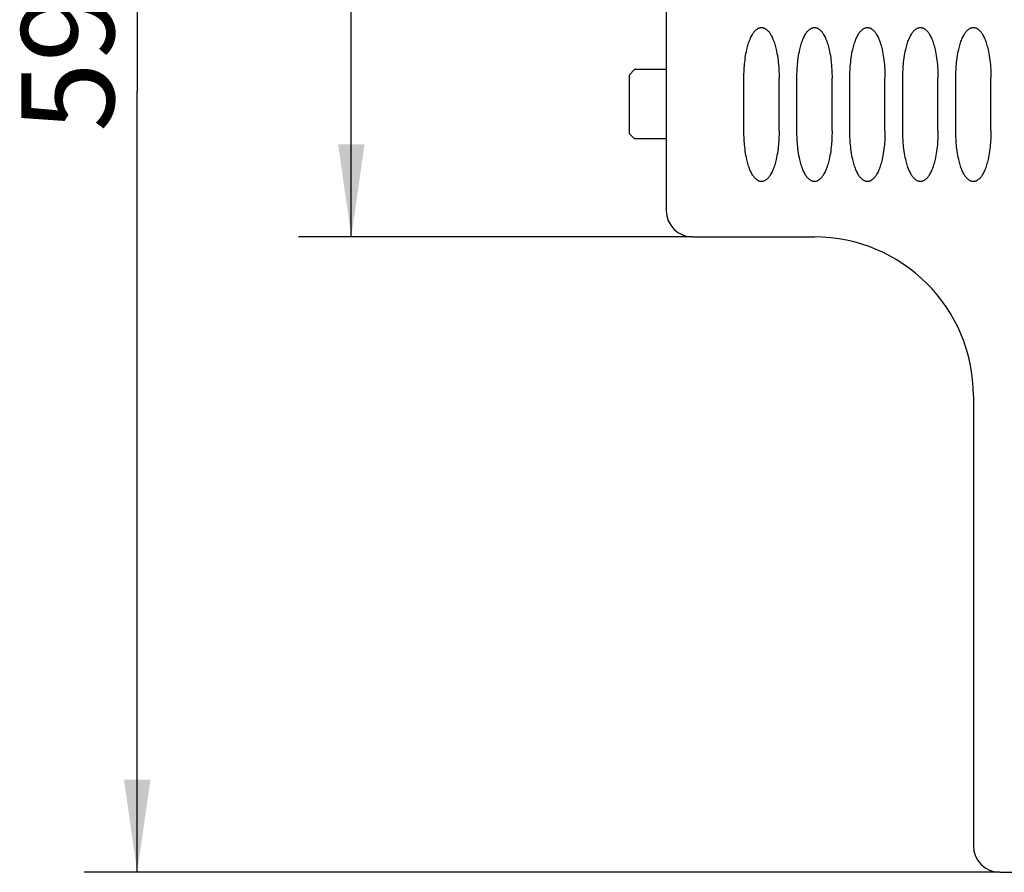
# Model space of a CAD drawing. Extents: x 0 to 420, y 0 to 297.
# Drawn here: x 226 to 263, y 124 to 156 of the extents above; entities that cross this region are included whole.
import ezdxf
from ezdxf.enums import TextEntityAlignment as Align

# ---------------------------------------------------------------- set-up
doc = ezdxf.new("R2010")
doc.units = 0
doc.header["$LTSCALE"] = 23.1
doc.layers.add('11000_LEFT', color=7, linetype='CONTINUOUS')
doc.layers.add('11100_DIM_LEFT', color=7, linetype='CONTINUOUS')
doc.dimstyles.get("Standard").update_dxf_attribs({"dimtxt": 2.5, "dimasz": 2.5, "dimexe": 1.25, "dimexo": 0.625, "dimtad": 1, "dimcen": 2.5, "dimazin": 3, "dimtfac": 1, "dimtmove": 0, "dimatfit": 3})

# ---------------------------------------------------------------- blocks, each defined once
blk = doc.blocks.new('*D2')
at = {"layer": '11100_DIM_LEFT', "color": 7, "linetype": 'CONTINUOUS'}
for p, q in [((251.057, 183.184), (236.169, 183.184)), ((238.169, 183.184), (238.169, 165.684)), ((238.169, 148.184), (238.169, 165.684)), ((251.057, 148.184), (236.169, 148.184))]:
    blk.add_line(p, q, dxfattribs=at)
for points in [[(238.669, 179.684), (238.169, 183.184), (237.669, 179.684)], [(237.669, 151.684), (238.169, 148.184), (238.669, 151.684)]]:
    blk.add_solid(points, dxfattribs=at)
blk.add_text('35', height=3.5, rotation=90, dxfattribs=at).set_placement((237.294, 163.377), (237.294, 168.377), align=Align.FIT)
blk = doc.blocks.new('*D3')
at = {"layer": '11100_DIM_LEFT', "color": 7, "linetype": 'CONTINUOUS'}
for p, q in [((251.057, 183.184), (228.084, 183.184)), ((230.084, 183.184), (230.084, 153.684)), ((230.084, 124.184), (230.084, 153.684)), ((262.657, 124.184), (228.084, 124.184))]:
    blk.add_line(p, q, dxfattribs=at)
for points in [[(230.584, 179.684), (230.084, 183.184), (229.584, 179.684)], [(229.584, 127.684), (230.084, 124.184), (230.584, 127.684)]]:
    blk.add_solid(points, dxfattribs=at)
blk.add_text('59', height=3.5, rotation=90, dxfattribs=at).set_placement((229.209, 152.155), (229.209, 157.405), align=Align.FIT)

msp = doc.modelspace()

# ---------------------------------------------------------------- linework, layer by layer
at = {"layer": '11000_LEFT', "color": 7, "linetype": 'CONTINUOUS'}
for p, q in [((250.057, 182.184), (250.057, 149.184)), ((253.278, 155.769), (253.299, 155.808)), ((253.299, 155.808), (253.315, 155.835)), ((253.315, 155.835), (253.331, 155.861)), ((253.331, 155.861), (253.349, 155.887)), ((253.349, 155.887), (253.367, 155.913)), ((253.367, 155.913), (253.387, 155.938)), ((253.387, 155.938), (253.402, 155.955)), ((253.402, 155.955), (253.418, 155.973)), ((253.418, 155.973), (253.435, 155.989)), ((253.435, 155.989), (253.452, 156.005)), ((253.452, 156.005), (253.47, 156.02)), ((253.47, 156.02), (253.489, 156.034)), ((253.489, 156.034), (253.504, 156.044)), ((253.504, 156.044), (253.519, 156.053)), ((253.519, 156.053), (253.535, 156.061)), ((253.535, 156.061), (253.551, 156.069)), ((253.551, 156.069), (253.567, 156.075)), ((253.567, 156.075), (253.584, 156.081)), ((253.584, 156.081), (253.601, 156.085)), ((253.601, 156.085), (253.617, 156.088)), ((253.617, 156.088), (253.633, 156.09)), ((253.633, 156.09), (253.649, 156.091)), ((253.649, 156.091), (253.666, 156.091)), ((253.666, 156.091), (253.682, 156.09)), ((253.682, 156.09), (253.698, 156.088)), ((253.698, 156.088), (253.714, 156.085)), ((253.714, 156.085), (253.731, 156.08)), ((253.731, 156.08), (253.748, 156.075)), ((253.748, 156.075), (253.764, 156.068)), ((253.764, 156.068), (253.78, 156.061)), ((253.78, 156.061), (253.796, 156.052)), ((253.796, 156.052), (253.811, 156.043)), ((253.811, 156.043), (253.826, 156.033)), ((253.826, 156.033), (253.845, 156.019)), ((253.845, 156.019), (253.863, 156.004)), ((253.863, 156.004), (253.88, 155.988)), ((253.88, 155.988), (253.896, 155.971)), ((253.896, 155.971), (253.912, 155.954)), ((253.912, 155.954), (253.928, 155.936)), ((253.928, 155.936), (253.947, 155.911)), ((253.947, 155.911), (253.966, 155.886)), ((253.966, 155.886), (253.983, 155.86)), ((253.983, 155.86), (254, 155.833)), ((254, 155.833), (254.016, 155.806)), ((254.016, 155.806), (254.036, 155.768)), ((255.278, 155.769), (255.299, 155.808)), ((255.299, 155.808), (255.315, 155.835)), ((255.315, 155.835), (255.331, 155.861)), ((255.331, 155.861), (255.349, 155.887)), ((255.349, 155.887), (255.367, 155.913)), ((255.367, 155.913), (255.387, 155.938)), ((255.387, 155.938), (255.402, 155.955)), ((255.402, 155.955), (255.418, 155.973)), ((255.418, 155.973), (255.435, 155.989)), ((255.435, 155.989), (255.452, 156.005)), ((255.452, 156.005), (255.47, 156.02)), ((255.47, 156.02), (255.489, 156.034)), ((255.489, 156.034), (255.504, 156.044)), ((255.504, 156.044), (255.519, 156.053)), ((255.519, 156.053), (255.535, 156.061)), ((255.535, 156.061), (255.551, 156.069)), ((255.551, 156.069), (255.567, 156.075)), ((255.567, 156.075), (255.584, 156.081)), ((255.584, 156.081), (255.601, 156.085)), ((255.601, 156.085), (255.617, 156.088)), ((255.617, 156.088), (255.633, 156.09)), ((255.633, 156.09), (255.649, 156.091)), ((255.649, 156.091), (255.666, 156.091)), ((255.666, 156.091), (255.682, 156.09)), ((255.682, 156.09), (255.698, 156.088)), ((255.698, 156.088), (255.714, 156.085)), ((255.714, 156.085), (255.731, 156.08)), ((255.731, 156.08), (255.748, 156.075)), ((255.748, 156.075), (255.764, 156.068)), ((255.764, 156.068), (255.78, 156.061)), ((255.78, 156.061), (255.796, 156.052)), ((255.796, 156.052), (255.811, 156.043)), ((255.811, 156.043), (255.826, 156.033)), ((255.826, 156.033), (255.845, 156.019)), ((255.845, 156.019), (255.863, 156.004)), ((255.863, 156.004), (255.88, 155.988)), ((255.88, 155.988), (255.896, 155.971)), ((255.896, 155.971), (255.912, 155.954)), ((255.912, 155.954), (255.928, 155.936)), ((255.928, 155.936), (255.947, 155.911)), ((255.947, 155.911), (255.966, 155.886)), ((255.966, 155.886), (255.983, 155.86)), ((255.983, 155.86), (256, 155.833)), ((256, 155.833), (256.016, 155.806)), ((256.016, 155.806), (256.036, 155.768)), ((257.278, 155.769), (257.299, 155.808)), ((257.299, 155.808), (257.315, 155.835)), ((257.315, 155.835), (257.331, 155.861)), ((257.331, 155.861), (257.349, 155.887)), ((257.349, 155.887), (257.367, 155.913)), ((257.367, 155.913), (257.387, 155.938)), ((257.387, 155.938), (257.402, 155.955)), ((257.402, 155.955), (257.418, 155.973)), ((257.418, 155.973), (257.435, 155.989)), ((257.435, 155.989), (257.452, 156.005)), ((257.452, 156.005), (257.47, 156.02)), ((257.47, 156.02), (257.489, 156.034)), ((257.489, 156.034), (257.504, 156.044)), ((257.504, 156.044), (257.519, 156.053)), ((257.519, 156.053), (257.535, 156.061)), ((257.535, 156.061), (257.551, 156.069)), ((257.551, 156.069), (257.567, 156.075)), ((257.567, 156.075), (257.584, 156.081)), ((257.584, 156.081), (257.601, 156.085)), ((257.601, 156.085), (257.617, 156.088)), ((257.617, 156.088), (257.633, 156.09)), ((257.633, 156.09), (257.649, 156.091)), ((257.649, 156.091), (257.666, 156.091)), ((257.666, 156.091), (257.682, 156.09)), ((257.682, 156.09), (257.698, 156.088)), ((257.698, 156.088), (257.714, 156.085)), ((257.714, 156.085), (257.731, 156.08)), ((257.731, 156.08), (257.748, 156.075)), ((257.748, 156.075), (257.764, 156.068)), ((257.764, 156.068), (257.78, 156.061)), ((257.78, 156.061), (257.796, 156.052)), ((257.796, 156.052), (257.811, 156.043)), ((257.811, 156.043), (257.826, 156.033)), ((257.826, 156.033), (257.845, 156.019)), ((257.845, 156.019), (257.863, 156.004)), ((257.863, 156.004), (257.88, 155.988)), ((257.88, 155.988), (257.896, 155.971)), ((257.896, 155.971), (257.912, 155.954)), ((257.912, 155.954), (257.928, 155.936)), ((257.928, 155.936), (257.947, 155.911)), ((257.947, 155.911), (257.966, 155.886)), ((257.966, 155.886), (257.983, 155.86)), ((257.983, 155.86), (258, 155.833)), ((258, 155.833), (258.016, 155.806)), ((258.016, 155.806), (258.036, 155.768)), ((259.278, 155.769), (259.299, 155.808)), ((259.299, 155.808), (259.315, 155.835)), ((259.315, 155.835), (259.331, 155.861)), ((259.331, 155.861), (259.349, 155.887)), ((259.349, 155.887), (259.367, 155.913)), ((259.367, 155.913), (259.387, 155.938)), ((259.387, 155.938), (259.402, 155.955)), ((259.402, 155.955), (259.418, 155.973)), ((259.418, 155.973), (259.435, 155.989)), ((259.435, 155.989), (259.452, 156.005)), ((259.452, 156.005), (259.47, 156.02)), ((259.47, 156.02), (259.489, 156.034)), ((259.489, 156.034), (259.504, 156.044)), ((259.504, 156.044), (259.519, 156.053)), ((259.519, 156.053), (259.535, 156.061)), ((259.535, 156.061), (259.551, 156.069)), ((259.551, 156.069), (259.567, 156.075)), ((259.567, 156.075), (259.584, 156.081)), ((259.584, 156.081), (259.601, 156.085)), ((259.601, 156.085), (259.617, 156.088)), ((259.617, 156.088), (259.633, 156.09)), ((259.633, 156.09), (259.649, 156.091)), ((259.649, 156.091), (259.666, 156.091)), ((259.666, 156.091), (259.682, 156.09)), ((259.682, 156.09), (259.698, 156.088)), ((259.698, 156.088), (259.714, 156.085)), ((259.714, 156.085), (259.731, 156.08)), ((259.731, 156.08), (259.748, 156.075)), ((259.748, 156.075), (259.764, 156.068)), ((259.764, 156.068), (259.78, 156.061)), ((259.78, 156.061), (259.796, 156.052)), ((259.796, 156.052), (259.811, 156.043)), ((259.811, 156.043), (259.826, 156.033)), ((259.826, 156.033), (259.845, 156.019)), ((259.845, 156.019), (259.863, 156.004)), ((259.863, 156.004), (259.88, 155.988)), ((259.88, 155.988), (259.896, 155.971)), ((259.896, 155.971), (259.912, 155.954)), ((259.912, 155.954), (259.928, 155.936)), ((259.928, 155.936), (259.947, 155.911)), ((259.947, 155.911), (259.966, 155.886)), ((259.966, 155.886), (259.983, 155.86)), ((259.983, 155.86), (260, 155.833)), ((260, 155.833), (260.016, 155.806)), ((260.016, 155.806), (260.036, 155.768)), ((261.278, 155.769), (261.299, 155.808)), ((261.299, 155.808), (261.315, 155.835)), ((261.315, 155.835), (261.331, 155.861)), ((261.331, 155.861), (261.349, 155.887)), ((261.349, 155.887), (261.367, 155.913)), ((261.367, 155.913), (261.387, 155.938)), ((261.387, 155.938), (261.402, 155.955)), ((261.402, 155.955), (261.418, 155.973)), ((261.418, 155.973), (261.435, 155.989)), ((261.435, 155.989), (261.452, 156.005)), ((261.452, 156.005), (261.47, 156.02)), ((261.47, 156.02), (261.489, 156.034)), ((261.489, 156.034), (261.504, 156.044)), ((261.504, 156.044), (261.519, 156.053)), ((261.519, 156.053), (261.535, 156.061)), ((261.535, 156.061), (261.551, 156.069)), ((261.551, 156.069), (261.567, 156.075)), ((261.567, 156.075), (261.584, 156.081)), ((261.584, 156.081), (261.601, 156.085)), ((261.601, 156.085), (261.617, 156.088)), ((261.617, 156.088), (261.633, 156.09)), ((261.633, 156.09), (261.649, 156.091)), ((261.649, 156.091), (261.666, 156.091)), ((261.666, 156.091), (261.682, 156.09)), ((261.682, 156.09), (261.698, 156.088)), ((261.698, 156.088), (261.714, 156.085)), ((261.714, 156.085), (261.731, 156.08)), ((261.731, 156.08), (261.748, 156.075)), ((261.748, 156.075), (261.764, 156.068)), ((261.764, 156.068), (261.78, 156.061)), ((261.78, 156.061), (261.796, 156.052)), ((261.796, 156.052), (261.811, 156.043)), ((261.811, 156.043), (261.826, 156.033)), ((261.826, 156.033), (261.845, 156.019)), ((261.845, 156.019), (261.863, 156.004)), ((261.863, 156.004), (261.88, 155.988)), ((261.88, 155.988), (261.896, 155.971)), ((261.896, 155.971), (261.912, 155.954)), ((261.912, 155.954), (261.928, 155.936)), ((261.928, 155.936), (261.947, 155.911)), ((261.947, 155.911), (261.966, 155.886)), ((261.966, 155.886), (261.983, 155.86)), ((261.983, 155.86), (262, 155.833)), ((262, 155.833), (262.016, 155.806)), ((262.016, 155.806), (262.036, 155.768)), ((253.128, 155.366), (253.142, 155.417)), ((253.142, 155.417), (253.157, 155.468)), ((253.157, 155.468), (253.172, 155.514)), ((253.172, 155.514), (253.188, 155.56)), ((253.188, 155.56), (253.205, 155.605)), ((253.205, 155.605), (253.223, 155.65)), ((253.223, 155.65), (253.24, 155.69)), ((253.24, 155.69), (253.258, 155.73)), ((253.258, 155.73), (253.278, 155.769)), ((254.036, 155.768), (254.056, 155.729)), ((254.056, 155.729), (254.074, 155.689)), ((254.074, 155.689), (254.091, 155.649)), ((254.091, 155.649), (254.109, 155.604)), ((254.109, 155.604), (254.126, 155.559)), ((254.126, 155.559), (254.142, 155.513)), ((254.142, 155.513), (254.156, 155.467)), ((254.156, 155.467), (254.171, 155.416)), ((254.171, 155.416), (254.186, 155.365)), ((255.128, 155.366), (255.142, 155.417)), ((255.142, 155.417), (255.157, 155.468)), ((255.157, 155.468), (255.172, 155.514)), ((255.172, 155.514), (255.188, 155.56)), ((255.188, 155.56), (255.205, 155.605)), ((255.205, 155.605), (255.223, 155.65)), ((255.223, 155.65), (255.24, 155.69)), ((255.24, 155.69), (255.258, 155.73)), ((255.258, 155.73), (255.278, 155.769)), ((256.036, 155.768), (256.056, 155.729)), ((256.056, 155.729), (256.074, 155.689)), ((256.074, 155.689), (256.091, 155.649)), ((256.091, 155.649), (256.109, 155.604)), ((256.109, 155.604), (256.126, 155.559)), ((256.126, 155.559), (256.142, 155.513)), ((256.142, 155.513), (256.156, 155.467)), ((256.156, 155.467), (256.171, 155.416)), ((256.171, 155.416), (256.186, 155.365)), ((257.128, 155.366), (257.142, 155.417)), ((257.142, 155.417), (257.157, 155.468)), ((257.157, 155.468), (257.172, 155.514)), ((257.172, 155.514), (257.188, 155.56)), ((257.188, 155.56), (257.205, 155.605)), ((257.205, 155.605), (257.223, 155.65)), ((257.223, 155.65), (257.24, 155.69)), ((257.24, 155.69), (257.258, 155.73)), ((257.258, 155.73), (257.278, 155.769)), ((258.036, 155.768), (258.056, 155.729)), ((258.056, 155.729), (258.074, 155.689)), ((258.074, 155.689), (258.091, 155.649)), ((258.091, 155.649), (258.109, 155.604)), ((258.109, 155.604), (258.126, 155.559)), ((258.126, 155.559), (258.142, 155.513)), ((258.142, 155.513), (258.156, 155.467)), ((258.156, 155.467), (258.171, 155.416)), ((258.171, 155.416), (258.186, 155.365)), ((259.128, 155.366), (259.142, 155.417)), ((259.142, 155.417), (259.157, 155.468)), ((259.157, 155.468), (259.172, 155.514)), ((259.172, 155.514), (259.188, 155.56)), ((259.188, 155.56), (259.205, 155.605)), ((259.205, 155.605), (259.223, 155.65)), ((259.223, 155.65), (259.24, 155.69)), ((259.24, 155.69), (259.258, 155.73)), ((259.258, 155.73), (259.278, 155.769)), ((260.036, 155.768), (260.056, 155.729)), ((260.056, 155.729), (260.074, 155.689)), ((260.074, 155.689), (260.091, 155.649)), ((260.091, 155.649), (260.109, 155.604)), ((260.109, 155.604), (260.126, 155.559)), ((260.126, 155.559), (260.142, 155.513)), ((260.142, 155.513), (260.156, 155.467)), ((260.156, 155.467), (260.171, 155.416)), ((260.171, 155.416), (260.186, 155.365)), ((261.128, 155.366), (261.142, 155.417)), ((261.142, 155.417), (261.157, 155.468)), ((261.157, 155.468), (261.172, 155.514)), ((261.172, 155.514), (261.188, 155.56)), ((261.188, 155.56), (261.205, 155.605)), ((261.205, 155.605), (261.223, 155.65)), ((261.223, 155.65), (261.24, 155.69)), ((261.24, 155.69), (261.258, 155.73)), ((261.258, 155.73), (261.278, 155.769)), ((262.036, 155.768), (262.056, 155.729)), ((262.056, 155.729), (262.074, 155.689)), ((262.074, 155.689), (262.091, 155.649)), ((262.091, 155.649), (262.109, 155.604)), ((262.109, 155.604), (262.126, 155.559)), ((262.126, 155.559), (262.142, 155.513)), ((262.142, 155.513), (262.156, 155.467)), ((262.156, 155.467), (262.171, 155.416)), ((262.171, 155.416), (262.186, 155.365)), ((253.045, 154.948), (253.058, 155.033)), ((253.058, 155.033), (253.071, 155.11)), ((253.071, 155.11), (253.086, 155.186)), ((253.086, 155.186), (253.103, 155.263)), ((253.103, 155.263), (253.115, 155.314)), ((253.115, 155.314), (253.128, 155.366)), ((254.186, 155.365), (254.199, 155.313)), ((254.199, 155.313), (254.211, 155.261)), ((254.211, 155.261), (254.228, 155.185)), ((254.228, 155.185), (254.242, 155.109)), ((254.242, 155.109), (254.256, 155.032)), ((255.045, 154.948), (255.058, 155.033)), ((255.058, 155.033), (255.071, 155.11)), ((255.071, 155.11), (255.086, 155.186)), ((255.086, 155.186), (255.103, 155.263)), ((255.103, 155.263), (255.115, 155.314)), ((255.115, 155.314), (255.128, 155.366)), ((256.186, 155.365), (256.199, 155.313)), ((256.199, 155.313), (256.211, 155.261)), ((256.211, 155.261), (256.228, 155.185)), ((256.228, 155.185), (256.242, 155.109)), ((256.242, 155.109), (256.256, 155.032)), ((257.045, 154.948), (257.058, 155.033)), ((257.058, 155.033), (257.071, 155.11)), ((257.071, 155.11), (257.086, 155.186)), ((257.086, 155.186), (257.103, 155.263)), ((257.103, 155.263), (257.115, 155.314)), ((257.115, 155.314), (257.128, 155.366)), ((258.186, 155.365), (258.199, 155.313)), ((258.199, 155.313), (258.211, 155.261)), ((258.211, 155.261), (258.228, 155.185)), ((258.228, 155.185), (258.242, 155.109)), ((258.242, 155.109), (258.256, 155.032)), ((259.045, 154.948), (259.058, 155.033)), ((259.058, 155.033), (259.071, 155.11)), ((259.071, 155.11), (259.086, 155.186)), ((259.086, 155.186), (259.103, 155.263)), ((259.103, 155.263), (259.115, 155.314)), ((259.115, 155.314), (259.128, 155.366)), ((260.186, 155.365), (260.199, 155.313)), ((260.199, 155.313), (260.211, 155.261)), ((260.211, 155.261), (260.228, 155.185)), ((260.228, 155.185), (260.242, 155.109)), ((260.242, 155.109), (260.256, 155.032)), ((261.045, 154.948), (261.058, 155.033)), ((261.058, 155.033), (261.071, 155.11)), ((261.071, 155.11), (261.086, 155.186)), ((261.086, 155.186), (261.103, 155.263)), ((261.103, 155.263), (261.115, 155.314)), ((261.115, 155.314), (261.128, 155.366)), ((262.186, 155.365), (262.199, 155.313)), ((262.199, 155.313), (262.211, 155.261)), ((262.211, 155.261), (262.228, 155.185)), ((262.228, 155.185), (262.242, 155.109)), ((262.242, 155.109), (262.256, 155.032)), ((253.011, 154.636), (253.017, 154.707)), ((253.017, 154.707), (253.024, 154.777)), ((253.024, 154.777), (253.034, 154.863)), ((253.034, 154.863), (253.045, 154.948)), ((254.256, 155.032), (254.269, 154.947)), ((254.269, 154.947), (254.28, 154.862)), ((254.28, 154.862), (254.29, 154.777)), ((254.29, 154.777), (254.299, 154.683)), ((254.299, 154.683), (254.306, 154.589)), ((255.011, 154.636), (255.017, 154.707)), ((255.017, 154.707), (255.024, 154.777)), ((255.024, 154.777), (255.034, 154.863)), ((255.034, 154.863), (255.045, 154.948)), ((256.256, 155.032), (256.269, 154.947)), ((256.269, 154.947), (256.28, 154.862)), ((256.28, 154.862), (256.29, 154.777)), ((256.29, 154.777), (256.299, 154.683)), ((256.299, 154.683), (256.306, 154.589)), ((257.011, 154.636), (257.017, 154.707)), ((257.017, 154.707), (257.024, 154.777)), ((257.024, 154.777), (257.034, 154.863)), ((257.034, 154.863), (257.045, 154.948)), ((258.256, 155.032), (258.269, 154.947)), ((258.269, 154.947), (258.28, 154.862)), ((258.28, 154.862), (258.29, 154.777)), ((258.29, 154.777), (258.299, 154.683)), ((258.299, 154.683), (258.306, 154.589)), ((259.011, 154.636), (259.017, 154.707)), ((259.017, 154.707), (259.024, 154.777)), ((259.024, 154.777), (259.034, 154.863)), ((259.034, 154.863), (259.045, 154.948)), ((260.256, 155.032), (260.269, 154.947)), ((260.269, 154.947), (260.28, 154.862)), ((260.28, 154.862), (260.29, 154.777)), ((260.29, 154.777), (260.299, 154.683)), ((260.299, 154.683), (260.306, 154.589)), ((261.011, 154.636), (261.017, 154.707)), ((261.017, 154.707), (261.024, 154.777)), ((261.024, 154.777), (261.034, 154.863)), ((261.034, 154.863), (261.045, 154.948)), ((262.256, 155.032), (262.269, 154.947)), ((262.269, 154.947), (262.28, 154.862)), ((262.28, 154.862), (262.29, 154.777)), ((262.29, 154.777), (262.299, 154.683)), ((262.299, 154.683), (262.306, 154.589)), ((248.867, 154.504), (248.657, 154.294)), ((248.657, 154.294), (248.657, 152.094)), ((250.057, 154.504), (248.867, 154.504)), ((252.994, 154.262), (252.995, 154.339)), ((252.995, 154.339), (252.998, 154.417)), ((252.998, 154.417), (253.002, 154.495)), ((253.002, 154.495), (253.006, 154.566)), ((253.006, 154.566), (253.011, 154.636)), ((254.306, 154.589), (254.312, 154.495)), ((254.312, 154.495), (254.315, 154.417)), ((254.315, 154.417), (254.318, 154.339)), ((254.318, 154.339), (254.32, 154.261)), ((254.994, 154.262), (254.995, 154.339)), ((254.995, 154.339), (254.998, 154.417)), ((254.998, 154.417), (255.002, 154.495)), ((255.002, 154.495), (255.006, 154.566)), ((255.006, 154.566), (255.011, 154.636)), ((256.306, 154.589), (256.312, 154.495)), ((256.312, 154.495), (256.315, 154.417)), ((256.315, 154.417), (256.318, 154.339)), ((256.318, 154.339), (256.32, 154.261)), ((256.994, 154.262), (256.995, 154.339)), ((256.995, 154.339), (256.998, 154.417)), ((256.998, 154.417), (257.002, 154.495)), ((257.002, 154.495), (257.006, 154.566)), ((257.006, 154.566), (257.011, 154.636)), ((258.306, 154.589), (258.312, 154.495)), ((258.312, 154.495), (258.315, 154.417)), ((258.315, 154.417), (258.318, 154.339)), ((258.318, 154.339), (258.32, 154.261)), ((258.994, 154.262), (258.995, 154.339)), ((258.995, 154.339), (258.998, 154.417)), ((258.998, 154.417), (259.002, 154.495)), ((259.002, 154.495), (259.006, 154.566)), ((259.006, 154.566), (259.011, 154.636)), ((260.306, 154.589), (260.312, 154.495)), ((260.312, 154.495), (260.315, 154.417)), ((260.315, 154.417), (260.318, 154.339)), ((260.318, 154.339), (260.32, 154.261)), ((260.994, 154.262), (260.995, 154.339)), ((260.995, 154.339), (260.998, 154.417)), ((260.998, 154.417), (261.002, 154.495)), ((261.002, 154.495), (261.006, 154.566)), ((261.006, 154.566), (261.011, 154.636)), ((262.306, 154.589), (262.312, 154.495)), ((262.312, 154.495), (262.315, 154.417)), ((262.315, 154.417), (262.318, 154.339)), ((262.318, 154.339), (262.32, 154.261)), ((252.993, 154.184), (252.994, 154.262)), ((252.993, 152.184), (252.993, 154.184)), ((254.32, 154.261), (254.32, 154.184)), ((254.32, 152.184), (254.32, 154.184)), ((254.993, 154.184), (254.994, 154.262)), ((254.993, 152.184), (254.993, 154.184)), ((256.32, 154.261), (256.32, 154.184)), ((256.32, 152.184), (256.32, 154.184)), ((256.993, 154.184), (256.994, 154.262)), ((256.993, 152.184), (256.993, 154.184)), ((258.32, 154.261), (258.32, 154.184)), ((258.32, 152.184), (258.32, 154.184)), ((258.993, 154.184), (258.994, 154.262)), ((258.993, 152.184), (258.993, 154.184)), ((260.32, 154.261), (260.32, 154.184)), ((260.32, 152.184), (260.32, 154.184)), ((260.993, 154.184), (260.994, 154.262)), ((260.993, 152.184), (260.993, 154.184)), ((262.32, 154.261), (262.32, 154.184)), ((262.32, 152.184), (262.32, 154.184)), ((248.867, 151.884), (248.657, 152.094)), ((252.994, 152.106), (252.993, 152.184)), ((252.995, 152.028), (252.994, 152.106)), ((254.32, 152.106), (254.318, 152.028)), ((254.32, 152.184), (254.32, 152.106)), ((254.994, 152.106), (254.993, 152.184)), ((254.995, 152.028), (254.994, 152.106)), ((256.32, 152.106), (256.318, 152.028)), ((256.32, 152.184), (256.32, 152.106)), ((256.994, 152.106), (256.993, 152.184)), ((256.995, 152.028), (256.994, 152.106)), ((258.32, 152.106), (258.318, 152.028)), ((258.32, 152.184), (258.32, 152.106)), ((258.994, 152.106), (258.993, 152.184)), ((258.995, 152.028), (258.994, 152.106)), ((260.32, 152.106), (260.318, 152.028)), ((260.32, 152.184), (260.32, 152.106)), ((260.994, 152.106), (260.993, 152.184)), ((260.995, 152.028), (260.994, 152.106)), ((262.32, 152.106), (262.318, 152.028)), ((262.32, 152.184), (262.32, 152.106)), ((250.057, 151.884), (248.867, 151.884)), ((252.998, 151.95), (252.995, 152.028)), ((253.002, 151.872), (252.998, 151.95)), ((253.006, 151.802), (253.002, 151.872)), ((253.011, 151.731), (253.006, 151.802)), ((253.017, 151.661), (253.011, 151.731)), ((254.303, 151.731), (254.297, 151.661)), ((254.308, 151.802), (254.303, 151.731)), ((254.312, 151.872), (254.308, 151.802)), ((254.315, 151.95), (254.312, 151.872)), ((254.318, 152.028), (254.315, 151.95)), ((254.998, 151.95), (254.995, 152.028)), ((255.002, 151.872), (254.998, 151.95)), ((255.006, 151.802), (255.002, 151.872)), ((255.011, 151.731), (255.006, 151.802)), ((255.017, 151.661), (255.011, 151.731)), ((256.303, 151.731), (256.297, 151.661)), ((256.308, 151.802), (256.303, 151.731)), ((256.312, 151.872), (256.308, 151.802)), ((256.315, 151.95), (256.312, 151.872)), ((256.318, 152.028), (256.315, 151.95)), ((256.998, 151.95), (256.995, 152.028)), ((257.002, 151.872), (256.998, 151.95)), ((257.006, 151.802), (257.002, 151.872)), ((257.011, 151.731), (257.006, 151.802)), ((257.017, 151.661), (257.011, 151.731)), ((258.303, 151.731), (258.297, 151.661)), ((258.308, 151.802), (258.303, 151.731)), ((258.312, 151.872), (258.308, 151.802)), ((258.315, 151.95), (258.312, 151.872)), ((258.318, 152.028), (258.315, 151.95)), ((258.998, 151.95), (258.995, 152.028)), ((259.002, 151.872), (258.998, 151.95)), ((259.006, 151.802), (259.002, 151.872)), ((259.011, 151.731), (259.006, 151.802)), ((259.017, 151.661), (259.011, 151.731)), ((260.303, 151.731), (260.297, 151.661)), ((260.308, 151.802), (260.303, 151.731)), ((260.312, 151.872), (260.308, 151.802)), ((260.315, 151.95), (260.312, 151.872)), ((260.318, 152.028), (260.315, 151.95)), ((260.998, 151.95), (260.995, 152.028)), ((261.002, 151.872), (260.998, 151.95)), ((261.006, 151.802), (261.002, 151.872)), ((261.011, 151.731), (261.006, 151.802)), ((261.017, 151.661), (261.011, 151.731)), ((262.303, 151.731), (262.297, 151.661)), ((262.308, 151.802), (262.303, 151.731)), ((262.312, 151.872), (262.308, 151.802)), ((262.315, 151.95), (262.312, 151.872)), ((262.318, 152.028), (262.315, 151.95)), ((253.024, 151.59), (253.017, 151.661)), ((253.034, 151.505), (253.024, 151.59)), ((253.045, 151.42), (253.034, 151.505)), ((253.058, 151.335), (253.045, 151.42)), ((253.071, 151.258), (253.058, 151.335)), ((254.256, 151.335), (254.242, 151.258)), ((254.269, 151.42), (254.256, 151.335)), ((254.28, 151.505), (254.269, 151.42)), ((254.29, 151.59), (254.28, 151.505)), ((254.297, 151.661), (254.29, 151.59)), ((255.024, 151.59), (255.017, 151.661)), ((255.034, 151.505), (255.024, 151.59)), ((255.045, 151.42), (255.034, 151.505)), ((255.058, 151.335), (255.045, 151.42)), ((255.071, 151.258), (255.058, 151.335)), ((256.256, 151.335), (256.242, 151.258)), ((256.269, 151.42), (256.256, 151.335)), ((256.28, 151.505), (256.269, 151.42)), ((256.29, 151.59), (256.28, 151.505)), ((256.297, 151.661), (256.29, 151.59)), ((257.024, 151.59), (257.017, 151.661)), ((257.034, 151.505), (257.024, 151.59)), ((257.045, 151.42), (257.034, 151.505)), ((257.058, 151.335), (257.045, 151.42)), ((257.071, 151.258), (257.058, 151.335)), ((258.256, 151.335), (258.242, 151.258)), ((258.269, 151.42), (258.256, 151.335)), ((258.28, 151.505), (258.269, 151.42)), ((258.29, 151.59), (258.28, 151.505)), ((258.297, 151.661), (258.29, 151.59)), ((259.024, 151.59), (259.017, 151.661)), ((259.034, 151.505), (259.024, 151.59)), ((259.045, 151.42), (259.034, 151.505)), ((259.058, 151.335), (259.045, 151.42)), ((259.071, 151.258), (259.058, 151.335)), ((260.256, 151.335), (260.242, 151.258)), ((260.269, 151.42), (260.256, 151.335)), ((260.28, 151.505), (260.269, 151.42)), ((260.29, 151.59), (260.28, 151.505)), ((260.297, 151.661), (260.29, 151.59)), ((261.024, 151.59), (261.017, 151.661)), ((261.034, 151.505), (261.024, 151.59)), ((261.045, 151.42), (261.034, 151.505)), ((261.058, 151.335), (261.045, 151.42)), ((261.071, 151.258), (261.058, 151.335)), ((262.256, 151.335), (262.242, 151.258)), ((262.269, 151.42), (262.256, 151.335)), ((262.28, 151.505), (262.269, 151.42)), ((262.29, 151.59), (262.28, 151.505)), ((262.297, 151.661), (262.29, 151.59)), ((253.086, 151.182), (253.071, 151.258)), ((253.103, 151.105), (253.086, 151.182)), ((253.115, 151.053), (253.103, 151.105)), ((253.128, 151.002), (253.115, 151.053)), ((253.142, 150.951), (253.128, 151.002)), ((253.157, 150.9), (253.142, 150.951)), ((254.171, 150.951), (254.156, 150.9)), ((254.185, 151.002), (254.171, 150.951)), ((254.199, 151.054), (254.185, 151.002)), ((254.211, 151.105), (254.199, 151.054)), ((254.227, 151.182), (254.211, 151.105)), ((254.242, 151.258), (254.227, 151.182)), ((255.086, 151.182), (255.071, 151.258)), ((255.103, 151.105), (255.086, 151.182)), ((255.115, 151.053), (255.103, 151.105)), ((255.128, 151.002), (255.115, 151.053)), ((255.142, 150.951), (255.128, 151.002)), ((255.157, 150.9), (255.142, 150.951)), ((256.171, 150.951), (256.156, 150.9)), ((256.185, 151.002), (256.171, 150.951)), ((256.199, 151.054), (256.185, 151.002)), ((256.211, 151.105), (256.199, 151.054)), ((256.227, 151.182), (256.211, 151.105)), ((256.242, 151.258), (256.227, 151.182)), ((257.086, 151.182), (257.071, 151.258)), ((257.103, 151.105), (257.086, 151.182)), ((257.115, 151.053), (257.103, 151.105)), ((257.128, 151.002), (257.115, 151.053)), ((257.142, 150.951), (257.128, 151.002)), ((257.157, 150.9), (257.142, 150.951)), ((258.171, 150.951), (258.156, 150.9)), ((258.185, 151.002), (258.171, 150.951)), ((258.199, 151.054), (258.185, 151.002)), ((258.211, 151.105), (258.199, 151.054)), ((258.227, 151.182), (258.211, 151.105)), ((258.242, 151.258), (258.227, 151.182)), ((259.086, 151.182), (259.071, 151.258)), ((259.103, 151.105), (259.086, 151.182)), ((259.115, 151.053), (259.103, 151.105)), ((259.128, 151.002), (259.115, 151.053)), ((259.142, 150.951), (259.128, 151.002)), ((259.157, 150.9), (259.142, 150.951)), ((260.171, 150.951), (260.156, 150.9)), ((260.185, 151.002), (260.171, 150.951)), ((260.199, 151.054), (260.185, 151.002)), ((260.211, 151.105), (260.199, 151.054)), ((260.227, 151.182), (260.211, 151.105)), ((260.242, 151.258), (260.227, 151.182)), ((261.086, 151.182), (261.071, 151.258)), ((261.103, 151.105), (261.086, 151.182)), ((261.115, 151.053), (261.103, 151.105)), ((261.128, 151.002), (261.115, 151.053)), ((261.142, 150.951), (261.128, 151.002)), ((261.157, 150.9), (261.142, 150.951)), ((262.171, 150.951), (262.156, 150.9)), ((262.185, 151.002), (262.171, 150.951)), ((262.199, 151.054), (262.185, 151.002)), ((262.211, 151.105), (262.199, 151.054)), ((262.227, 151.182), (262.211, 151.105)), ((262.242, 151.258), (262.227, 151.182)), ((253.172, 150.853), (253.157, 150.9)), ((253.188, 150.808), (253.172, 150.853)), ((253.204, 150.763), (253.188, 150.808)), ((253.222, 150.718), (253.204, 150.763)), ((253.24, 150.677), (253.222, 150.718)), ((253.258, 150.638), (253.24, 150.677)), ((253.277, 150.599), (253.258, 150.638)), ((253.298, 150.56), (253.277, 150.599)), ((254.036, 150.599), (254.015, 150.561)), ((254.056, 150.638), (254.036, 150.599)), ((254.074, 150.678), (254.056, 150.638)), ((254.091, 150.718), (254.074, 150.678)), ((254.109, 150.763), (254.091, 150.718)), ((254.126, 150.808), (254.109, 150.763)), ((254.142, 150.854), (254.126, 150.808)), ((254.156, 150.9), (254.142, 150.854)), ((255.172, 150.853), (255.157, 150.9)), ((255.188, 150.808), (255.172, 150.853)), ((255.204, 150.763), (255.188, 150.808)), ((255.222, 150.718), (255.204, 150.763)), ((255.24, 150.677), (255.222, 150.718)), ((255.258, 150.638), (255.24, 150.677)), ((255.277, 150.599), (255.258, 150.638)), ((255.298, 150.56), (255.277, 150.599)), ((256.036, 150.599), (256.015, 150.561)), ((256.056, 150.638), (256.036, 150.599)), ((256.074, 150.678), (256.056, 150.638)), ((256.091, 150.718), (256.074, 150.678)), ((256.109, 150.763), (256.091, 150.718)), ((256.126, 150.808), (256.109, 150.763)), ((256.142, 150.854), (256.126, 150.808)), ((256.156, 150.9), (256.142, 150.854)), ((257.172, 150.853), (257.157, 150.9)), ((257.188, 150.808), (257.172, 150.853)), ((257.204, 150.763), (257.188, 150.808)), ((257.222, 150.718), (257.204, 150.763)), ((257.24, 150.677), (257.222, 150.718)), ((257.258, 150.638), (257.24, 150.677)), ((257.277, 150.599), (257.258, 150.638)), ((257.298, 150.56), (257.277, 150.599)), ((258.036, 150.599), (258.015, 150.561)), ((258.056, 150.638), (258.036, 150.599)), ((258.074, 150.678), (258.056, 150.638)), ((258.091, 150.718), (258.074, 150.678)), ((258.109, 150.763), (258.091, 150.718)), ((258.126, 150.808), (258.109, 150.763)), ((258.142, 150.854), (258.126, 150.808)), ((258.156, 150.9), (258.142, 150.854)), ((259.172, 150.853), (259.157, 150.9)), ((259.188, 150.808), (259.172, 150.853)), ((259.204, 150.763), (259.188, 150.808)), ((259.222, 150.718), (259.204, 150.763)), ((259.24, 150.677), (259.222, 150.718)), ((259.258, 150.638), (259.24, 150.677)), ((259.277, 150.599), (259.258, 150.638)), ((259.298, 150.56), (259.277, 150.599)), ((260.036, 150.599), (260.015, 150.561)), ((260.056, 150.638), (260.036, 150.599)), ((260.074, 150.678), (260.056, 150.638)), ((260.091, 150.718), (260.074, 150.678)), ((260.109, 150.763), (260.091, 150.718)), ((260.126, 150.808), (260.109, 150.763)), ((260.142, 150.854), (260.126, 150.808)), ((260.156, 150.9), (260.142, 150.854)), ((261.172, 150.853), (261.157, 150.9)), ((261.188, 150.808), (261.172, 150.853)), ((261.204, 150.763), (261.188, 150.808)), ((261.222, 150.718), (261.204, 150.763)), ((261.24, 150.677), (261.222, 150.718)), ((261.258, 150.638), (261.24, 150.677)), ((261.277, 150.599), (261.258, 150.638)), ((261.298, 150.56), (261.277, 150.599)), ((262.036, 150.599), (262.015, 150.561)), ((262.056, 150.638), (262.036, 150.599)), ((262.074, 150.678), (262.056, 150.638)), ((262.091, 150.718), (262.074, 150.678)), ((262.109, 150.763), (262.091, 150.718)), ((262.126, 150.808), (262.109, 150.763)), ((262.142, 150.854), (262.126, 150.808)), ((262.156, 150.9), (262.142, 150.854)), ((253.314, 150.533), (253.298, 150.56)), ((253.331, 150.506), (253.314, 150.533)), ((253.349, 150.48), (253.331, 150.506)), ((253.367, 150.455), (253.349, 150.48)), ((253.387, 150.43), (253.367, 150.455)), ((253.402, 150.412), (253.387, 150.43)), ((253.418, 150.395), (253.402, 150.412)), ((253.434, 150.379), (253.418, 150.395)), ((253.452, 150.363), (253.434, 150.379)), ((253.47, 150.348), (253.452, 150.363)), ((253.489, 150.334), (253.47, 150.348)), ((253.503, 150.324), (253.489, 150.334)), ((253.519, 150.315), (253.503, 150.324)), ((253.534, 150.306), (253.519, 150.315)), ((253.55, 150.299), (253.534, 150.306)), ((253.567, 150.292), (253.55, 150.299)), ((253.583, 150.287), (253.567, 150.292)), ((253.6, 150.282), (253.583, 150.287)), ((253.616, 150.279), (253.6, 150.282)), ((253.633, 150.277), (253.616, 150.279)), ((253.649, 150.276), (253.633, 150.277)), ((253.665, 150.276), (253.649, 150.276)), ((253.681, 150.277), (253.665, 150.276)), ((253.697, 150.279), (253.681, 150.277)), ((253.713, 150.282), (253.697, 150.279)), ((253.73, 150.287), (253.713, 150.282)), ((253.747, 150.292), (253.73, 150.287)), ((253.764, 150.299), (253.747, 150.292)), ((253.78, 150.306), (253.764, 150.299)), ((253.795, 150.315), (253.78, 150.306)), ((253.81, 150.324), (253.795, 150.315)), ((253.825, 150.334), (253.81, 150.324)), ((253.844, 150.348), (253.825, 150.334)), ((253.862, 150.363), (253.844, 150.348)), ((253.879, 150.379), (253.862, 150.363)), ((253.896, 150.395), (253.879, 150.379)), ((253.912, 150.413), (253.896, 150.395)), ((253.927, 150.431), (253.912, 150.413)), ((253.947, 150.455), (253.927, 150.431)), ((253.965, 150.481), (253.947, 150.455)), ((253.983, 150.507), (253.965, 150.481)), ((253.999, 150.534), (253.983, 150.507)), ((254.015, 150.561), (253.999, 150.534)), ((255.314, 150.533), (255.298, 150.56)), ((255.331, 150.506), (255.314, 150.533)), ((255.349, 150.48), (255.331, 150.506)), ((255.367, 150.455), (255.349, 150.48)), ((255.387, 150.43), (255.367, 150.455)), ((255.402, 150.412), (255.387, 150.43)), ((255.418, 150.395), (255.402, 150.412)), ((255.434, 150.379), (255.418, 150.395)), ((255.452, 150.363), (255.434, 150.379)), ((255.47, 150.348), (255.452, 150.363)), ((255.489, 150.334), (255.47, 150.348)), ((255.503, 150.324), (255.489, 150.334)), ((255.519, 150.315), (255.503, 150.324)), ((255.534, 150.306), (255.519, 150.315)), ((255.55, 150.299), (255.534, 150.306)), ((255.567, 150.292), (255.55, 150.299)), ((255.583, 150.287), (255.567, 150.292)), ((255.6, 150.282), (255.583, 150.287)), ((255.616, 150.279), (255.6, 150.282)), ((255.633, 150.277), (255.616, 150.279)), ((255.649, 150.276), (255.633, 150.277)), ((255.665, 150.276), (255.649, 150.276)), ((255.681, 150.277), (255.665, 150.276)), ((255.697, 150.279), (255.681, 150.277)), ((255.713, 150.282), (255.697, 150.279)), ((255.73, 150.287), (255.713, 150.282)), ((255.747, 150.292), (255.73, 150.287)), ((255.764, 150.299), (255.747, 150.292)), ((255.78, 150.306), (255.764, 150.299)), ((255.795, 150.315), (255.78, 150.306)), ((255.81, 150.324), (255.795, 150.315)), ((255.825, 150.334), (255.81, 150.324)), ((255.844, 150.348), (255.825, 150.334)), ((255.862, 150.363), (255.844, 150.348)), ((255.879, 150.379), (255.862, 150.363)), ((255.896, 150.395), (255.879, 150.379)), ((255.912, 150.413), (255.896, 150.395)), ((255.927, 150.431), (255.912, 150.413)), ((255.947, 150.455), (255.927, 150.431)), ((255.965, 150.481), (255.947, 150.455)), ((255.983, 150.507), (255.965, 150.481)), ((255.999, 150.534), (255.983, 150.507)), ((256.015, 150.561), (255.999, 150.534)), ((257.314, 150.533), (257.298, 150.56)), ((257.331, 150.506), (257.314, 150.533)), ((257.349, 150.48), (257.331, 150.506)), ((257.367, 150.455), (257.349, 150.48)), ((257.387, 150.43), (257.367, 150.455)), ((257.402, 150.412), (257.387, 150.43)), ((257.418, 150.395), (257.402, 150.412)), ((257.434, 150.379), (257.418, 150.395)), ((257.452, 150.363), (257.434, 150.379)), ((257.47, 150.348), (257.452, 150.363)), ((257.489, 150.334), (257.47, 150.348)), ((257.503, 150.324), (257.489, 150.334)), ((257.519, 150.315), (257.503, 150.324)), ((257.534, 150.306), (257.519, 150.315)), ((257.55, 150.299), (257.534, 150.306)), ((257.567, 150.292), (257.55, 150.299)), ((257.583, 150.287), (257.567, 150.292)), ((257.6, 150.282), (257.583, 150.287)), ((257.616, 150.279), (257.6, 150.282)), ((257.633, 150.277), (257.616, 150.279)), ((257.649, 150.276), (257.633, 150.277)), ((257.665, 150.276), (257.649, 150.276)), ((257.681, 150.277), (257.665, 150.276)), ((257.697, 150.279), (257.681, 150.277)), ((257.713, 150.282), (257.697, 150.279)), ((257.73, 150.287), (257.713, 150.282)), ((257.747, 150.292), (257.73, 150.287)), ((257.764, 150.299), (257.747, 150.292)), ((257.78, 150.306), (257.764, 150.299)), ((257.795, 150.315), (257.78, 150.306)), ((257.81, 150.324), (257.795, 150.315)), ((257.825, 150.334), (257.81, 150.324)), ((257.844, 150.348), (257.825, 150.334)), ((257.862, 150.363), (257.844, 150.348)), ((257.879, 150.379), (257.862, 150.363)), ((257.896, 150.395), (257.879, 150.379)), ((257.912, 150.413), (257.896, 150.395)), ((257.927, 150.431), (257.912, 150.413)), ((257.947, 150.455), (257.927, 150.431)), ((257.965, 150.481), (257.947, 150.455)), ((257.983, 150.507), (257.965, 150.481)), ((257.999, 150.534), (257.983, 150.507)), ((258.015, 150.561), (257.999, 150.534)), ((259.314, 150.533), (259.298, 150.56)), ((259.331, 150.506), (259.314, 150.533)), ((259.349, 150.48), (259.331, 150.506)), ((259.367, 150.455), (259.349, 150.48)), ((259.387, 150.43), (259.367, 150.455)), ((259.402, 150.412), (259.387, 150.43)), ((259.418, 150.395), (259.402, 150.412)), ((259.434, 150.379), (259.418, 150.395)), ((259.452, 150.363), (259.434, 150.379)), ((259.47, 150.348), (259.452, 150.363)), ((259.489, 150.334), (259.47, 150.348)), ((259.503, 150.324), (259.489, 150.334)), ((259.519, 150.315), (259.503, 150.324)), ((259.534, 150.306), (259.519, 150.315)), ((259.55, 150.299), (259.534, 150.306)), ((259.567, 150.292), (259.55, 150.299)), ((259.583, 150.287), (259.567, 150.292)), ((259.6, 150.282), (259.583, 150.287)), ((259.616, 150.279), (259.6, 150.282)), ((259.633, 150.277), (259.616, 150.279)), ((259.649, 150.276), (259.633, 150.277)), ((259.665, 150.276), (259.649, 150.276)), ((259.681, 150.277), (259.665, 150.276)), ((259.697, 150.279), (259.681, 150.277)), ((259.713, 150.282), (259.697, 150.279)), ((259.73, 150.287), (259.713, 150.282)), ((259.747, 150.292), (259.73, 150.287)), ((259.764, 150.299), (259.747, 150.292)), ((259.78, 150.306), (259.764, 150.299)), ((259.795, 150.315), (259.78, 150.306)), ((259.81, 150.324), (259.795, 150.315)), ((259.825, 150.334), (259.81, 150.324)), ((259.844, 150.348), (259.825, 150.334)), ((259.862, 150.363), (259.844, 150.348)), ((259.879, 150.379), (259.862, 150.363)), ((259.896, 150.395), (259.879, 150.379)), ((259.912, 150.413), (259.896, 150.395)), ((259.927, 150.431), (259.912, 150.413)), ((259.947, 150.455), (259.927, 150.431)), ((259.965, 150.481), (259.947, 150.455)), ((259.983, 150.507), (259.965, 150.481)), ((259.999, 150.534), (259.983, 150.507)), ((260.015, 150.561), (259.999, 150.534)), ((261.314, 150.533), (261.298, 150.56)), ((261.331, 150.506), (261.314, 150.533)), ((261.349, 150.48), (261.331, 150.506)), ((261.367, 150.455), (261.349, 150.48)), ((261.387, 150.43), (261.367, 150.455)), ((261.402, 150.412), (261.387, 150.43)), ((261.418, 150.395), (261.402, 150.412)), ((261.434, 150.379), (261.418, 150.395)), ((261.452, 150.363), (261.434, 150.379)), ((261.47, 150.348), (261.452, 150.363)), ((261.489, 150.334), (261.47, 150.348)), ((261.503, 150.324), (261.489, 150.334)), ((261.519, 150.315), (261.503, 150.324)), ((261.534, 150.306), (261.519, 150.315)), ((261.55, 150.299), (261.534, 150.306)), ((261.567, 150.292), (261.55, 150.299)), ((261.583, 150.287), (261.567, 150.292)), ((261.6, 150.282), (261.583, 150.287)), ((261.616, 150.279), (261.6, 150.282)), ((261.633, 150.277), (261.616, 150.279)), ((261.649, 150.276), (261.633, 150.277)), ((261.665, 150.276), (261.649, 150.276)), ((261.681, 150.277), (261.665, 150.276)), ((261.697, 150.279), (261.681, 150.277)), ((261.713, 150.282), (261.697, 150.279)), ((261.73, 150.287), (261.713, 150.282)), ((261.747, 150.292), (261.73, 150.287)), ((261.764, 150.299), (261.747, 150.292)), ((261.78, 150.306), (261.764, 150.299)), ((261.795, 150.315), (261.78, 150.306)), ((261.81, 150.324), (261.795, 150.315)), ((261.825, 150.334), (261.81, 150.324)), ((261.844, 150.348), (261.825, 150.334)), ((261.862, 150.363), (261.844, 150.348)), ((261.879, 150.379), (261.862, 150.363)), ((261.896, 150.395), (261.879, 150.379)), ((261.912, 150.413), (261.896, 150.395)), ((261.927, 150.431), (261.912, 150.413)), ((261.947, 150.455), (261.927, 150.431)), ((261.965, 150.481), (261.947, 150.455)), ((261.983, 150.507), (261.965, 150.481)), ((261.999, 150.534), (261.983, 150.507)), ((262.015, 150.561), (261.999, 150.534)), ((251.057, 148.184), (255.657, 148.184)), ((261.657, 142.184), (261.657, 125.184)), ((262.657, 124.184), (272.157, 124.184))]:
    msp.add_line(p, q, dxfattribs=at)
for centre, radius, start, end in [((251.057, 149.184), 1, 180, 270), ((255.657, 142.184), 6, 0, 90), ((262.657, 125.184), 1, 180, 270)]:
    msp.add_arc(centre, radius, start, end, dxfattribs=at)

# ---------------------------------------------------------------- dimensions: what is measured, and where the dimension line sits
at = {"layer": '11100_DIM_LEFT', "color": 7, "linetype": 'CONTINUOUS'}
for base, p2, picture, middle in [((230.084, 124.184), (262.657, 124.184), '*D3', (227.459, 154.78)), ((238.169, 148.184), (251.057, 148.184), '*D2', (235.544, 165.877))]:
    dim = msp.add_linear_dim(base=base, p1=(251.057, 183.184), p2=p2, angle=270, dimstyle='Standard', dxfattribs=at)
    dim.commit()
    dim.dimension.update_dxf_attribs({"geometry": picture, "text_midpoint": middle, "dimtype": 128})

doc.saveas('drawing.dxf')
